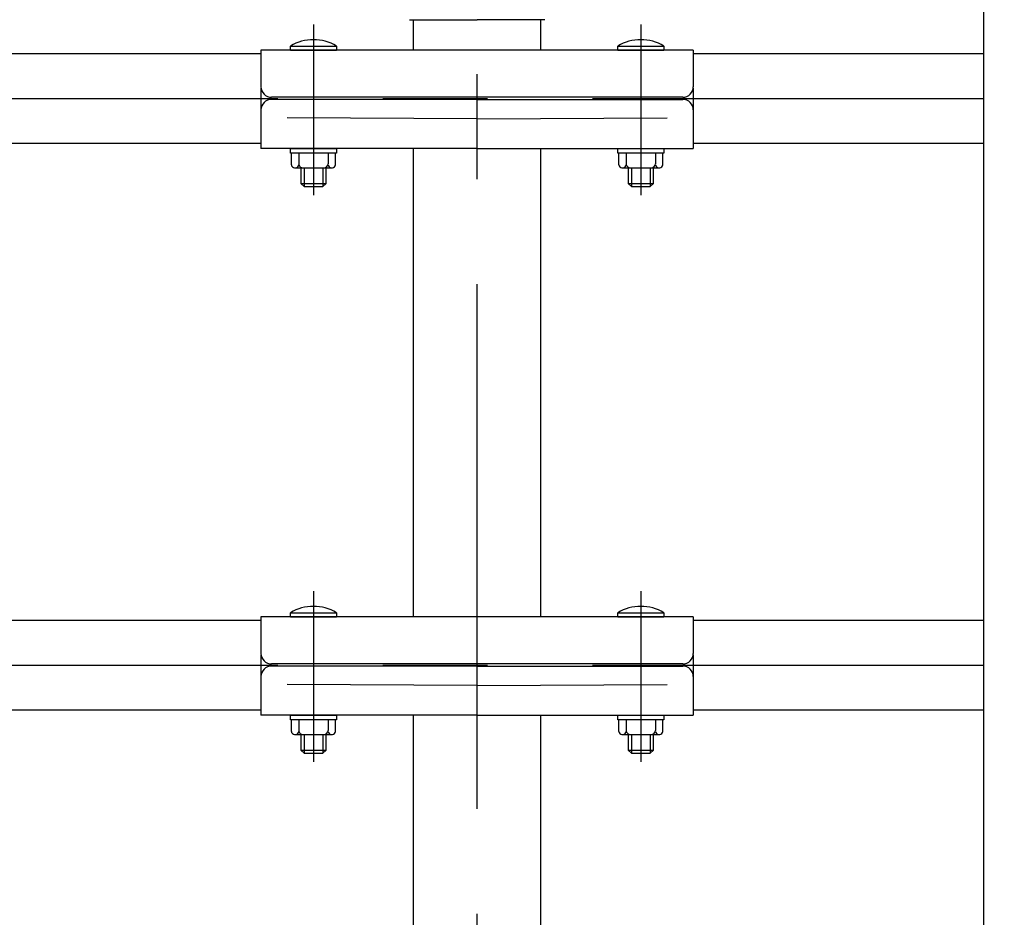
# Model space of a CAD drawing. Extents: x 51 to 7342, y 444 to 5242.
# Drawn here: x 3380 to 3849, y 4258 to 4685 of the extents above; entities that cross this region are included whole.
import ezdxf

# ---------------------------------------------------------------- set-up
doc = ezdxf.new("R2010")
doc.units = 0
doc.header["$LTSCALE"] = 200
doc.header["$PDMODE"] = 33
doc.header["$PDSIZE"] = 5
doc.linetypes.add('CENTER', pattern=[2, 1.25, -0.25, 0.25, -0.25])
doc.layers.get('DEFPOINTS').update_dxf_attribs({"linetype": 'CONTINUOUS'})
for name, color, linetype in [('CENTER', 3, 'CENTER'), ('SJC', 1, 'CONTINUOUS'), ('SJC2', 7, 'CONTINUOUS'), ('SUNPOU', 4, 'CONTINUOUS')]:
    doc.layers.add(name, color=color, linetype=linetype)
doc.styles.add('EXT08', font='ROMANS', dxfattribs={"width": 0.8, "bigfont": 'EXTFONT'})
doc.dimstyles.get("Standard").update_dxf_attribs({"dimtxt": 0.18, "dimasz": 0.18, "dimexe": 0.18, "dimexo": 0.0625, "dimgap": 0.09, "dimtad": 0, "dimtih": 1, "dimtoh": 1, "dimzin": 0, "dimcen": 0.09, "dimazin": 3, "dimtfac": 1, "dimtofl": 0, "dimtmove": 0, "dimatfit": 3})

# ---------------------------------------------------------------- blocks, each defined once
blk = doc.blocks.new('*D12')
at = {"layer": 'DEFPOINTS', "color": 0}
for p in [(3839.14, 4669.1), (3839.14, 3567.75), (3991.88, 3567.75)]:
    blk.add_point(p, dxfattribs=at)
at = {"layer": 'SUNPOU'}
for p, q in [((3859.14, 4669.1), (4011.88, 4669.1)), ((3991.88, 4629.1), (3991.88, 3607.75)), ((3859.14, 3567.75), (4011.88, 3567.75))]:
    blk.add_line(p, q, dxfattribs=at)
for points in [[(3985.21, 4629.1), (3998.54, 4629.1), (3991.88, 4669.1)], [(3985.21, 3607.75), (3998.54, 3607.75), (3991.88, 3567.75)]]:
    blk.add_solid(points, dxfattribs=at)
at = {"layer": 'SUNPOU', "style": 'EXT08'}
blk.add_text('1100', height=60, dxfattribs=at).set_placement((3817.88, 4012.23))

msp = doc.modelspace()

# ---------------------------------------------------------------- linework, layer by layer
at = {"layer": 'CENTER'}
for p, q in [((3597.802, 3509.252), (3597.802, 4730.754)), ((3519.802, 4682.901), (3519.802, 4601.663)), ((3675.802, 4682.901), (3675.802, 4601.663)), ((452.802, 4647.754), (3839.141, 4647.754)), ((3519.802, 4412.901), (3519.802, 4331.663)), ((3675.802, 4412.901), (3675.802, 4331.663)), ((452.802, 4377.754), (3839.141, 4377.754))]:
    msp.add_line(p, q, dxfattribs=at)
at = {"layer": 'SJC'}
for p, q in [((3567.552, 4670.704), (3567.552, 4685.254)), ((3628.052, 4685.254), (3628.052, 4670.704)), ((700.802, 4669.104), (3494.802, 4669.104)), ((3494.802, 4670.704), (3494.802, 4653.308)), ((3700.802, 4670.704), (3494.802, 4670.704)), ((3700.802, 4670.704), (3700.802, 4653.308)), ((3700.802, 4669.104), (3839.141, 4669.104)), ((3494.802, 4652.55), (3494.802, 4623.954)), ((3700.802, 4652.55), (3700.802, 4623.954)), ((3695.802, 4648.308), (3499.802, 4648.308)), ((3597.802, 4647.254), (3499.802, 4647.254)), ((3597.802, 4647.254), (3695.802, 4647.254)), ((700.802, 4626.404), (3494.802, 4626.404)), ((3700.802, 4626.404), (3839.141, 4626.404)), ((3597.802, 4623.954), (3494.802, 4623.954)), ((3567.552, 4400.704), (3567.552, 4623.954)), ((3597.802, 4623.954), (3700.802, 4623.954)), ((3628.052, 4623.954), (3628.052, 4400.704)), ((700.802, 4399.104), (3494.802, 4399.104)), ((3494.802, 4400.704), (3494.802, 4383.308)), ((3700.802, 4400.704), (3494.802, 4400.704)), ((3700.802, 4400.704), (3700.802, 4383.308)), ((3700.802, 4399.104), (3839.141, 4399.104)), ((3494.802, 4382.55), (3494.802, 4353.954)), ((3700.802, 4382.55), (3700.802, 4353.954)), ((3695.802, 4378.308), (3499.802, 4378.308)), ((3597.802, 4377.254), (3499.802, 4377.254)), ((3597.802, 4377.254), (3695.802, 4377.254)), ((700.802, 4356.404), (3494.802, 4356.404)), ((3597.802, 4353.954), (3494.802, 4353.954)), ((3567.552, 4130.704), (3567.552, 4353.954)), ((3597.802, 4353.954), (3700.802, 4353.954)), ((3628.052, 4353.954), (3628.052, 4130.704)), ((3700.802, 4356.404), (3839.141, 4356.404))]:
    msp.add_line(p, q, dxfattribs=at)
for centre, start, end in [((3499.802, 4653.308), 180, 270), ((3695.802, 4653.308), 270, 0), ((3499.802, 4642.254), 90, 180), ((3695.802, 4642.254), 0, 90), ((3499.802, 4383.308), 180, 270), ((3695.802, 4383.308), 270, 0), ((3499.802, 4372.254), 90, 180), ((3695.802, 4372.254), 0, 90)]:
    msp.add_arc(centre, 5, start, end, dxfattribs=at)
at = {"layer": 'SJC2'}
for p, q in [((3839.141, 4723.751), (3839.141, 4176.214)), ((3565.552, 4685.254), (3597.802, 4685.254)), ((3630.052, 4685.254), (3597.802, 4685.254)), ((3508.802, 4670.704), (3508.802, 4672.704)), ((3508.802, 4672.704), (3530.802, 4672.704)), ((3508.802, 4670.704), (3530.802, 4670.704)), ((3530.802, 4672.704), (3530.802, 4670.704)), ((3664.802, 4670.704), (3664.802, 4672.704)), ((3664.802, 4672.704), (3686.802, 4672.704)), ((3664.802, 4670.704), (3686.802, 4670.704)), ((3686.802, 4672.704), (3686.802, 4670.704)), ((3597.802, 4637.962), (3507.302, 4638.428)), ((3597.802, 4637.962), (3688.302, 4638.428)), ((3508.802, 4623.954), (3530.802, 4623.954)), ((3508.802, 4621.654), (3508.802, 4623.954)), ((3530.802, 4621.654), (3508.802, 4621.654)), ((3509.301, 4616.154), (3509.302, 4621.654)), ((3512.802, 4621.654), (3512.802, 4616.654)), ((3526.802, 4621.654), (3526.802, 4616.654)), ((3530.303, 4616.154), (3530.302, 4621.654)), ((3530.802, 4623.954), (3530.802, 4621.654)), ((3664.802, 4623.954), (3686.802, 4623.954)), ((3664.802, 4621.654), (3664.802, 4623.954)), ((3686.802, 4621.654), (3664.802, 4621.654)), ((3665.301, 4616.154), (3665.302, 4621.654)), ((3668.802, 4621.654), (3668.802, 4616.654)), ((3682.802, 4621.654), (3682.802, 4616.654)), ((3686.303, 4616.154), (3686.302, 4621.654)), ((3686.802, 4623.954), (3686.802, 4621.654)), ((3510.817, 4614.654), (3528.803, 4614.654)), ((3513.802, 4614.654), (3513.802, 4607.204)), ((3515.302, 4614.654), (3515.302, 4605.704)), ((3524.302, 4614.654), (3524.302, 4605.704)), ((3525.802, 4607.204), (3525.802, 4614.654)), ((3666.817, 4614.654), (3684.803, 4614.654)), ((3669.802, 4614.654), (3669.802, 4607.204)), ((3671.302, 4614.654), (3671.302, 4605.704)), ((3680.302, 4614.654), (3680.302, 4605.704)), ((3681.802, 4607.204), (3681.802, 4614.654)), ((3513.802, 4607.204), (3515.302, 4605.704)), ((3513.802, 4607.204), (3525.802, 4607.204)), ((3524.302, 4605.704), (3525.802, 4607.204)), ((3669.802, 4607.204), (3671.302, 4605.704)), ((3669.802, 4607.204), (3681.802, 4607.204)), ((3680.302, 4605.704), (3681.802, 4607.204)), ((3515.302, 4605.704), (3524.302, 4605.704)), ((3671.302, 4605.704), (3680.302, 4605.704)), ((3508.802, 4400.704), (3508.802, 4402.704)), ((3508.802, 4402.704), (3530.802, 4402.704)), ((3530.802, 4402.704), (3530.802, 4400.704)), ((3664.802, 4400.704), (3664.802, 4402.704)), ((3664.802, 4402.704), (3686.802, 4402.704)), ((3686.802, 4402.704), (3686.802, 4400.704)), ((3508.802, 4400.704), (3530.802, 4400.704)), ((3664.802, 4400.704), (3686.802, 4400.704)), ((3597.802, 4367.962), (3507.302, 4368.428)), ((3597.802, 4367.962), (3688.302, 4368.428)), ((3508.802, 4353.954), (3530.802, 4353.954)), ((3508.802, 4351.654), (3508.802, 4353.954)), ((3530.802, 4353.954), (3530.802, 4351.654)), ((3664.802, 4353.954), (3686.802, 4353.954)), ((3664.802, 4351.654), (3664.802, 4353.954)), ((3686.802, 4353.954), (3686.802, 4351.654)), ((3530.802, 4351.654), (3508.802, 4351.654)), ((3509.301, 4346.154), (3509.302, 4351.654)), ((3512.802, 4351.654), (3512.802, 4346.654)), ((3526.802, 4351.654), (3526.802, 4346.654)), ((3530.303, 4346.154), (3530.302, 4351.654)), ((3686.802, 4351.654), (3664.802, 4351.654)), ((3665.301, 4346.154), (3665.302, 4351.654)), ((3668.802, 4351.654), (3668.802, 4346.654)), ((3682.802, 4351.654), (3682.802, 4346.654)), ((3686.303, 4346.154), (3686.302, 4351.654)), ((3510.817, 4344.654), (3528.803, 4344.654)), ((3513.802, 4344.654), (3513.802, 4337.204)), ((3515.302, 4344.654), (3515.302, 4335.704)), ((3524.302, 4344.654), (3524.302, 4335.704)), ((3525.802, 4337.204), (3525.802, 4344.654)), ((3666.817, 4344.654), (3684.803, 4344.654)), ((3669.802, 4344.654), (3669.802, 4337.204)), ((3671.302, 4344.654), (3671.302, 4335.704)), ((3680.302, 4344.654), (3680.302, 4335.704)), ((3681.802, 4337.204), (3681.802, 4344.654)), ((3513.802, 4337.204), (3515.302, 4335.704)), ((3513.802, 4337.204), (3525.802, 4337.204)), ((3515.302, 4335.704), (3524.302, 4335.704)), ((3524.302, 4335.704), (3525.802, 4337.204)), ((3669.802, 4337.204), (3671.302, 4335.704)), ((3669.802, 4337.204), (3681.802, 4337.204)), ((3671.302, 4335.704), (3680.302, 4335.704)), ((3680.302, 4335.704), (3681.802, 4337.204))]:
    msp.add_line(p, q, dxfattribs=at)
for centre, radius, start, end in [((3519.802, 4653.971), 21.724, 59.57936, 120.42064), ((3675.802, 4653.971), 21.724, 59.57936, 120.42064), ((3514.802, 4616.654), 2, 180.00088, 270.0035), ((3524.802, 4616.654), 2, 270.00088, 359.99912), ((3670.802, 4616.654), 2, 180.00088, 270.0035), ((3680.802, 4616.654), 2, 270.00088, 359.99912), ((3510.801, 4616.154), 1.5, 179.99942, 270.57789), ((3511.301, 4616.154), 1.5, 269.99796, 0.00058), ((3528.303, 4616.154), 1.5, 179.99942, 270.00349), ((3528.803, 4616.154), 1.5, 270.00233, 0.00058), ((3666.801, 4616.154), 1.5, 179.99942, 270.57789), ((3667.301, 4616.154), 1.5, 269.99796, 0.00058), ((3684.303, 4616.154), 1.5, 179.99942, 270.00349), ((3684.803, 4616.154), 1.5, 270.00233, 0.00058), ((3519.802, 4383.971), 21.724, 59.57936, 120.42064), ((3675.802, 4383.971), 21.724, 59.57936, 120.42064), ((3510.801, 4346.154), 1.5, 179.99942, 270.57789), ((3511.301, 4346.154), 1.5, 269.99796, 0.00058), ((3514.802, 4346.654), 2, 180.00088, 270.0035), ((3524.802, 4346.654), 2, 270.00088, 359.99912), ((3528.303, 4346.154), 1.5, 179.99942, 270.00349), ((3528.803, 4346.154), 1.5, 270.00233, 0.00058), ((3666.801, 4346.154), 1.5, 179.99942, 270.57789), ((3667.301, 4346.154), 1.5, 269.99796, 0.00058), ((3670.802, 4346.654), 2, 180.00088, 270.0035), ((3680.802, 4346.654), 2, 270.00088, 359.99912), ((3684.303, 4346.154), 1.5, 179.99942, 270.00349), ((3684.803, 4346.154), 1.5, 270.00233, 0.00058)]:
    msp.add_arc(centre, radius, start, end, dxfattribs=at)

# ---------------------------------------------------------------- dimensions: what is measured, and where the dimension line sits
at = {"layer": 'SUNPOU'}
dim = msp.add_linear_dim(base=(3991.877, 3567.754), p1=(3839.141, 4669.104), p2=(3839.141, 3567.754), angle=90, text='1100', dimstyle='Standard', override={"dimscale": 20, "dimtxt": 3, "dimasz": 2, "dimexe": 1, "dimexo": 1, "dimgap": 1.2, "dimtad": 1, "dimtih": 0, "dimtoh": 0, "dimdec": 2, "dimzin": 8, "dimclrd": 256, "dimclre": 256, "dimclrt": 256, "dimtofl": 1, "dimtmove": 2}, dxfattribs=at)
dim.commit()
dim.dimension.update_dxf_attribs({"geometry": '*D12', "text_midpoint": (3937.877, 4118.429)})

doc.saveas('drawing.dxf')
